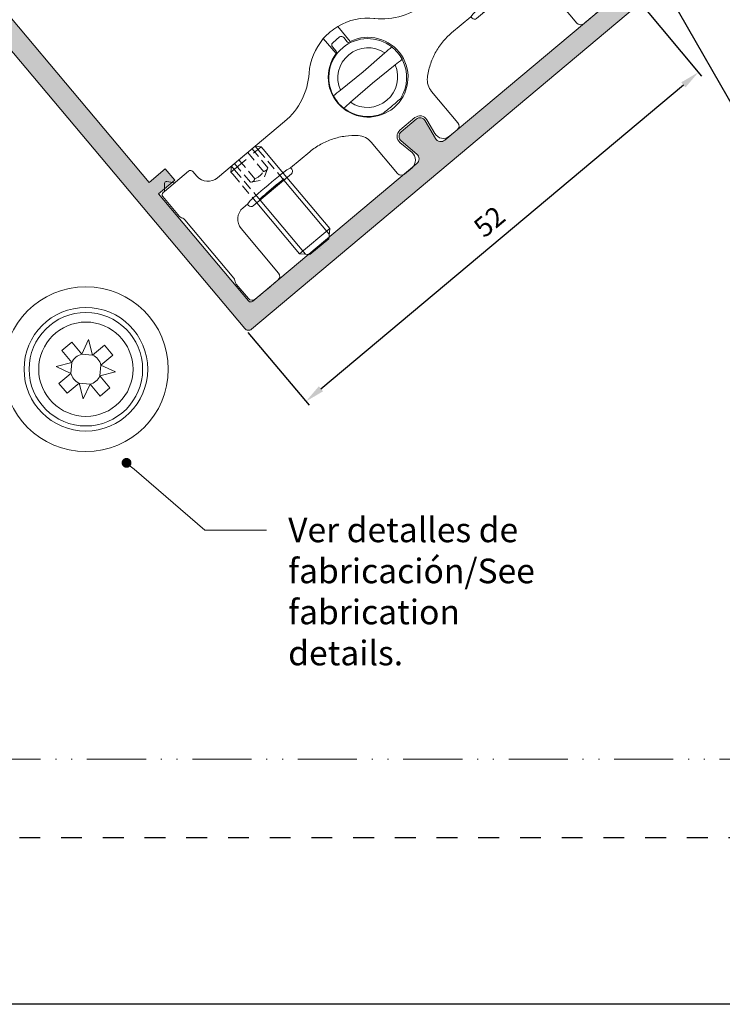
# Model space of a CAD drawing. Units: inches. Extents: x 19 to 2908, y -1017 to -66.
# Drawn here: x 291 to 362, y -690 to -590 of the extents above; entities that cross this region are included whole.
import ezdxf
from ezdxf import colors
from ezdxf.entities.mleader import LeaderData, LeaderLine
from ezdxf.math import Vec2, Vec3

# ---------------------------------------------------------------- set-up
doc = ezdxf.new("R2010")
doc.units = ezdxf.units.IN
doc.header["$MEASUREMENT"] = 0
for name, pattern in [('ACAD_ISO12W100', [21, 12, -3, 0, -3, 0, -3]), ('AI-Linetype-1', [4.233333332275, 2.1166666661375, -2.1166666661375]), ('JIS_02_2.0', [3, 2, -1])]:
    doc.linetypes.add(name, pattern=pattern)
for name, color, linetype, lineweight in [('00_Auxiliar', 7, 'ACAD_ISO12W100', 9), ('00_PERFILES', 7, 'Continuous', 13), ('accesorios', 7, 'Continuous', 15), ('AM_5', 7, 'Continuous', 25), ('cotas', 250, 'Continuous', 13), ('Sombreado perfiles', 250, 'Continuous', 15)]:
    doc.layers.add(name, color=color, linetype=linetype, lineweight=lineweight)
doc.layers.add('Cajetín', color=1, linetype='Continuous', plot=False)
doc.styles.add('catalogos 2', font='arial.ttf', dxfattribs={"height": 2})
doc.styles.add('Catalogos 2.5', font='arial.ttf', dxfattribs={"height": 2.5})
doc.dimstyles.new('1-1', dxfattribs={"dimtxt": 2, "dimasz": 1.5, "dimexe": 0.5, "dimexo": 0.5, "dimgap": 1, "dimtad": 1, "dimzin": 0, "dimdsep": 46, "dimtxsty": 'catalogos 2', "dimcen": 0, "dimclrd": 256, "dimclre": 256, "dimclrt": 256, "dimadec": 0, "dimazin": 0, "dimtp": 0.2, "dimtm": 0.2, "dimtfac": 0.2, "dimtmove": 0, "dimatfit": 0, "dimfxl": 0, "dimtolj": 1, "dimtzin": 0, "dimarcsym": 0})

# ---------------------------------------------------------------- blocks, each defined once
blk = doc.blocks.new('COR-9851')
at = {"layer": 'Sombreado perfiles'}
h = blk.add_hatch(color=256, dxfattribs=at)
edge = h.paths.add_edge_path(flags=16)
edge.add_arc((0.9999999999993243, 9.99999999999977), 0.599999999999751, 270.0000000000319, 370.000000000007)
edge.add_line((1.590884651806391, 10.10418890659996), (1.227553202674159, 12.16420400233203))
edge.add_arc((1.845115730347397, 12.27293813437994), 0.6270618686049829, 90.00559152731358, 189.9857102462283, ccw=False)
edge.add_line((1.84505453502743, 12.89999999999888), (23.599999999999, 12.90000000000002))
edge.add_arc((23.59999999999866, 12.5999999999995), 0.300000000000523, 1.0862777344300412e-10, 89.99999999993491, ccw=False)
edge.add_line((23.89999999999918, 12.60000000000007), (23.89999999999918, -1.59999999999998))
edge.add_line((23.89999999999918, -1.59999999999998), (21.74999999999955, -1.59999999999998))
edge.add_line((21.74999999999955, -1.59999999999998), (21.74999999999955, -3.09999999999998))
edge.add_line((21.74999999999955, -3.09999999999998), (23.89999999999918, -3.09999999999998))
edge.add_line((23.89999999999918, -3.09999999999998), (23.89999999999918, -36.99999999999916))
edge.add_line((23.89999999999918, -36.99999999999916), (21.74999999999955, -36.99999999999916))
edge.add_line((21.74999999999955, -36.99999999999916), (21.74999999999955, -38.49999999999916))
edge.add_line((21.74999999999955, -38.49999999999916), (23.89999999999918, -38.49999999999916))
edge.add_line((23.89999999999918, -38.49999999999916), (23.89999999999918, -49.19999999999921))
edge.add_arc((23.59999932348649, -49.19999932348647), 0.3000006765134582, 269.99987079587527, 359.9998707958752, ccw=False)
edge.add_line((23.59999864697375, -49.49999999999916), (-23.59999864697375, -49.49999999999916))
edge.add_arc((-23.59999932348649, -49.19999932348647), 0.3000006765134582, 180.0001292041248, 270.0001292041248, ccw=False)
edge.add_line((-23.89999999999918, -49.19999999999921), (-23.89999999999918, -38.49999999999916))
edge.add_line((-23.89999999999918, -38.49999999999916), (-21.75000000000044, -38.49999999999916))
edge.add_line((-21.75000000000044, -38.49999999999916), (-21.75000000000044, -36.99999999999916))
edge.add_line((-21.75000000000044, -36.99999999999916), (-23.89999999999918, -36.99999999999916))
edge.add_line((-23.89999999999918, -36.99999999999916), (-23.89999999999917, -3.09999999999998))
edge.add_line((-23.89999999999917, -3.09999999999998), (-21.75000000000044, -3.09999999999998))
edge.add_line((-21.75000000000044, -3.09999999999998), (-21.75000000000044, -1.59999999999998))
edge.add_line((-21.75000000000044, -1.59999999999998), (-23.89999999999917, -1.59999999999998))
edge.add_line((-23.89999999999917, -1.59999999999998), (-23.89999999999964, 12.60000000000097))
edge.add_arc((-23.60000000000002, 12.60000000000132), 0.2999999999996135, 89.99999999997829, 180.0000000000651, ccw=False)
edge.add_line((-23.59999999999991, 12.90000000000093), (-1.845054536655311, 12.89999999999888))
edge.add_arc((-1.845054536654865, 12.27306936467743), 0.6269306353214557, -9.999999999943896, 90.00000000004081, ccw=False)
edge.add_line((-1.227648386389319, 12.16420400233089), (-1.590884651807443, 10.10418890659996))
edge.add_arc((-1.000000000000245, 9.999999999999881), 0.599999999999861, 170.0000000000055, 269.9999999999799)
edge.add_line((-1.000000000000455, 9.40000000000002), (0.9999999999996589, 9.40000000000002))
edge = h.paths.add_edge_path()
edge.add_arc((-5.999999999997378, -52.59999999999759), 1.000000000000561, 3.2173375075217336e-11, 90.0000000000191, ccw=False)
edge.add_line((-4.999999999996817, -52.59999999999702), (-5.000000000000455, -65.99999999999916))
edge.add_line((-5.000000000000455, -65.99999999999916), (-3.29999894999537, -65.99999999999916))
edge.add_line((-3.29999894999537, -65.99999999999916), (-2.100000199995975, -64.80000125))
edge.add_line((-2.100000199995975, -64.80000125), (-2.100000199996117, -63.81961472265614))
edge.add_arc((-2.39999989999564, -63.81961472265509), 0.2999996999995234, 359.9999999997992, 419.9999999998894)
edge.add_line((-2.250000049995379, -63.55980736132808), (-2.399999899996146, -63.47320490755199))
edge.add_arc((-2.299999999997292, -63.29999999999944), 0.1999998000000666, 119.9999999997595, 240.0000000003899, ccw=False)
edge.add_line((-2.399999899996601, -63.12679509244715), (-2.250000049996089, -63.04019263867197))
edge.add_arc((-2.399999899994436, -62.78038527734508), 0.2999996999984586, 299.9999999998053, 360.0000000000068)
edge.add_line((-2.100000199995975, -62.78038527734505), (-2.100000199996103, -62.01961472265619))
edge.add_arc((-2.39999989999583, -62.01961472265504), 0.2999996999997272, 359.9999999997801, 419.9999999998702)
edge.add_line((-2.250000049995379, -61.7598073613279), (-2.399999899996132, -61.67320490755203))
edge.add_arc((-2.299999999997219, -61.49999999999937), 0.1999998000002005, 119.99999999976231, 240.0000000003927, ccw=False)
edge.add_line((-2.399999899996601, -61.32679509244697), (-2.250000049996089, -61.24019263867201))
edge.add_arc((-2.399999899995223, -60.98038527734467), 0.2999996999992463, 299.9999999998922, 360.0000000000937)
edge.add_line((-2.100000199995975, -60.98038527734418), (-2.100000199996103, -60.219614722656))
edge.add_arc((-2.399999899995633, -60.21961472265497), 0.2999996999995305, 359.9999999998019, 419.9999999998919)
edge.add_line((-2.250000049995379, -59.95980736132795), (-2.399999899996132, -59.87320490755208))
edge.add_arc((-2.299999999997219, -59.69999999999941), 0.1999998000002005, 119.99999999976231, 240.0000000003927, ccw=False)
edge.add_line((-2.399999899996601, -59.52679509244702), (-2.250000049996089, -59.44019263867206))
edge.add_arc((-2.399999899994436, -59.18038527734517), 0.2999996999984586, 299.9999999998053, 360.0000000000068)
edge.add_line((-2.100000199995975, -59.18038527734514), (-2.100000199996103, -58.41961472265605))
edge.add_arc((-2.399999899995633, -58.41961472265501), 0.2999996999995305, 359.9999999998019, 419.9999999998919)
edge.add_line((-2.250000049995379, -58.15980736132799), (-2.399999899996132, -58.07320490755212))
edge.add_arc((-2.299999999997219, -57.89999999999946), 0.1999998000002005, 119.99999999976231, 240.0000000003927, ccw=False)
edge.add_line((-2.399999899996601, -57.72679509244706), (-2.250000049996089, -57.6401926386721))
edge.add_arc((-2.399999899994436, -57.38038527734522), 0.2999996999984586, 299.9999999998053, 360.0000000000068)
edge.add_line((-2.100000199995975, -57.38038527734518), (-2.100000199996103, -56.619614722657))
edge.add_arc((-2.399999899995633, -56.61961472265597), 0.2999996999995305, 359.9999999998019, 419.9999999998919)
edge.add_line((-2.250000049995379, -56.35980736132895), (-2.399999899996132, -56.27320490755308))
edge.add_arc((-2.299999999997285, -56.10000000000053), 0.1999998000000692, 119.99999999976231, 240.0000000003927, ccw=False)
edge.add_line((-2.399999899996601, -55.92679509244824), (-2.250000049996089, -55.84019263867306))
edge.add_arc((-2.399999899994436, -55.58038527734617), 0.2999996999984586, 299.9999999998053, 360.0000000000068)
edge.add_line((-2.100000199995975, -55.58038527734614), (-2.100000199996103, -54.81961472265705))
edge.add_arc((-2.399999899995633, -54.81961472265601), 0.2999996999995305, 359.9999999998019, 419.9999999998919)
edge.add_line((-2.250000049995379, -54.55980736132899), (-2.399999899996132, -54.47320490755313))
edge.add_arc((-2.299999999997219, -54.30000000000046), 0.1999998000002005, 119.99999999976231, 240.0000000003927, ccw=False)
edge.add_line((-2.399999899996601, -54.12679509244806), (-2.250000049996231, -54.0401926386731))
edge.add_arc((-2.400240061059825, -53.78024295261653), 0.3002430685383146, 300.0261101554136, 360.2648397233053)
edge.add_line((-2.100000199995975, -53.77885513646818), (-2.100000199995634, -53.19999999999602))
edge.add_arc((-0.5118635851360853, -53.18575307642692), 1.588200517028228, 93.18124290075701, 180.5139776312421, ccw=False)
edge.add_line((-0.600000199995975, -51.59999999999611), (0.6000002000023414, -51.59999999999611))
edge.add_arc((0.5118635851428641, -53.18575307642688), 1.58820051702816, -0.5139776312436197, 86.81875709925782, ccw=False)
edge.add_line((2.100000200002341, -53.19999999999602), (2.100000600001721, -54.68038527734605))
edge.add_arc((2.400000300000617, -54.68038527734593), 0.2999996999988959, 180.0000000000231, 240.0000000001969)
edge.add_line((2.250000450002062, -54.9401926386732), (2.400000300001935, -55.02679509244815))
edge.add_arc((2.300000400002421, -55.200000000001), 0.1999998000006607, -60.00000000042519, 60.00000000027018, ccw=False)
edge.add_line((2.400000300001466, -55.37320490755413), (2.250000450001352, -55.45980736132908))
edge.add_arc((2.400000300001568, -55.71961472265646), 0.2999996999998182, 120.0000000000678, 180.0000000001303)
edge.add_line((2.100000600001749, -55.71961472265714), (2.100000600001721, -56.480385277346))
edge.add_arc((2.400000300000617, -56.48038527734588), 0.2999996999988959, 180.0000000000231, 240.0000000001969)
edge.add_line((2.250000450002062, -56.74019263867315), (2.400000300001935, -56.82679509244811))
edge.add_arc((2.300000400002421, -57.00000000000096), 0.1999998000006607, -60.00000000042519, 60.00000000027018, ccw=False)
edge.add_line((2.400000300001466, -57.17320490755408), (2.250000450001352, -57.25980736132904))
edge.add_arc((2.400000300001568, -57.51961472265641), 0.2999996999998182, 120.0000000000678, 180.0000000001303)
edge.add_line((2.100000600001749, -57.5196147226571), (2.100000600001721, -58.28038527734505))
edge.add_arc((2.40000030000042, -58.28038527734481), 0.2999996999986991, 180.0000000000448, 240.0000000002186)
edge.add_line((2.250000450002062, -58.54019263867197), (2.400000300001935, -58.62679509244715))
edge.add_arc((2.300000400002749, -58.79999999999944), 0.1999998000000044, -60.00000000042519, 60.00000000027018, ccw=False)
edge.add_line((2.400000300001466, -58.97320490755199), (2.250000450001352, -59.05980736132808))
edge.add_arc((2.400000300001568, -59.31961472265546), 0.2999996999998182, 120.0000000000678, 180.0000000001303)
edge.add_line((2.100000600001749, -59.31961472265614), (2.100000600001721, -60.08038527734523))
edge.add_arc((2.40000030000042, -60.08038527734499), 0.2999996999986991, 180.0000000000448, 240.0000000002186)
edge.add_line((2.250000450002062, -60.34019263867215), (2.400000300001935, -60.42679509244711))
edge.add_arc((2.300000400002421, -60.59999999999996), 0.1999998000006607, -60.00000000042519, 60.00000000027018, ccw=False)
edge.add_line((2.400000300001466, -60.77320490755308), (2.250000450001352, -60.85980736132804))
edge.add_arc((2.400000300001568, -61.11961472265541), 0.2999996999998182, 120.0000000000678, 180.0000000001303)
edge.add_line((2.100000600001749, -61.1196147226561), (2.100000600001721, -61.88038527734518))
edge.add_arc((2.40000030000042, -61.88038527734495), 0.2999996999986991, 180.0000000000448, 240.0000000002186)
edge.add_line((2.250000450002062, -62.1401926386721), (2.400000300001921, -62.22679509244706))
edge.add_arc((2.300000400002677, -62.39999999999947), 0.1999998000001381, -60.000000000422574, 60.000000000273076, ccw=False)
edge.add_line((2.400000300001466, -62.57320490755212), (2.250000450001352, -62.65980736132799))
edge.add_arc((2.400000300001568, -62.91961472265537), 0.2999996999998182, 120.0000000000678, 180.0000000001303)
edge.add_line((2.100000600001749, -62.91961472265605), (2.100000600001721, -63.68038527734514))
edge.add_arc((2.40000030000042, -63.6803852773449), 0.2999996999986991, 180.0000000000448, 240.0000000002186)
edge.add_line((2.250000450002062, -63.94019263867206), (2.400000300001921, -64.02679509244702))
edge.add_arc((2.300000400002348, -64.19999999999999), 0.1999998000007946, -60.0000000004224, 60.00000000027302, ccw=False)
edge.add_line((2.400000300001466, -64.37320490755322), (2.250000450001352, -64.45980736132795))
edge.add_arc((2.400000300001568, -64.71961472265532), 0.2999996999998182, 120.0000000000678, 180.0000000001303)
edge.add_line((2.100000600001749, -64.719614722656), (2.100000600001749, -64.80000164999917))
edge.add_line((2.100000600001749, -64.80000164999917), (3.299998950001736, -65.99999999999916))
edge.add_line((3.299998950001736, -65.99999999999916), (5.000000000003183, -65.99999999999916))
edge.add_line((5.000000000003183, -65.99999999999916), (5.000000000003467, -52.59999999999521))
edge.add_arc((6.000000000004121, -52.59999999999586), 1.000000000000654, 90.00000000000159, 179.9999999999625, ccw=False)
edge.add_line((6.000000000004093, -51.59999999999521), (9.300000000001546, -51.59999999999611))
edge.add_line((9.300000000001546, -51.59999999999611), (9.600000000001728, -51.29999999999616))
edge.add_line((9.600000000001728, -51.29999999999616), (9.90000000000282, -51.59999999999702))
edge.add_line((9.90000000000282, -51.59999999999702), (13.19999999999936, -51.59999999999816))
edge.add_arc((13.19999999999925, -53.09999999999827), 1.500000000000114, 4.320099833421409e-12, 89.99999999999568, ccw=False)
edge.add_line((14.69999999999936, -53.09999999999816), (14.69999999999936, -53.49999999999916))
edge.add_arc((14.19999999999936, -53.49999999999916), 0.5, -90, 0, ccw=False)
edge.add_line((14.19999999999936, -53.99999999999916), (13.39999999999827, -53.99999999999916))
edge.add_line((13.39999999999827, -53.99999999999916), (13.3999999999985, -55.19999999999716))
edge.add_arc((13.69999999999845, -55.1999999999983), 0.2999999999999545, 179.9999999997829, 269.9999999998263)
edge.add_line((13.69999999999754, -55.49999999999825), (19.19000000000005, -55.49999999999825))
edge.add_line((19.19000000000005, -55.49999999999825), (19.69000000000005, -54.99999999999916))
edge.add_line((19.69000000000005, -54.99999999999916), (19.69000000000005, -54.49999999999916))
edge.add_line((19.69000000000005, -54.49999999999916), (16.19999999999845, -54.49999999999916))
edge.add_line((16.19999999999845, -54.49999999999916), (16.19999999999845, -51.59999999999611))
edge.add_line((16.19999999999845, -51.59999999999611), (20.14999999999827, -51.59999999999611))
edge.add_line((20.14999999999827, -51.59999999999611), (20.44999999999845, -51.29999999999616))
edge.add_line((20.44999999999845, -51.29999999999616), (20.74999999999864, -51.59999999999611))
edge.add_line((20.74999999999864, -51.59999999999611), (24.70000000000209, -51.59999999999611))
edge.add_line((24.70000000000209, -51.59999999999611), (24.69999999999845, -54.49999999999916))
edge.add_line((24.69999999999845, -54.49999999999916), (22.81000000000085, -54.49999999999916))
edge.add_line((22.81000000000085, -54.49999999999916), (22.80999999999995, -54.99999999999825))
edge.add_line((22.80999999999995, -54.99999999999825), (23.31000000000085, -55.49999999999916))
edge.add_line((23.31000000000085, -55.49999999999916), (26.00000000000045, -55.49999999999916))
edge.add_line((26.00000000000045, -55.49999999999916), (25.99999999999864, 14.49999999999993))
edge.add_arc((25.49999999999864, 14.49999999999993), 0.5, 0, 90)
edge.add_line((25.49999999999864, 14.99999999999993), (-25.49999999999955, 14.99999999999993))
edge.add_arc((-25.49999999999955, 14.49999999999993), 0.5, 90, 180)
edge.add_line((-25.99999999999955, 14.49999999999993), (-25.99999999999956, -55.49999999999916))
edge.add_line((-25.99999999999956, -55.49999999999916), (-23.31000000000176, -55.49999999999916))
edge.add_line((-23.31000000000176, -55.49999999999916), (-22.81000000000085, -54.99999999999825))
edge.add_line((-22.81000000000085, -54.99999999999825), (-22.81000000000176, -54.49999999999916))
edge.add_line((-22.81000000000176, -54.49999999999916), (-24.69999999999936, -54.49999999999916))
edge.add_line((-24.69999999999936, -54.49999999999916), (-24.69999999999936, -51.59999999999611))
edge.add_line((-24.69999999999936, -51.59999999999611), (-20.74999999999955, -51.59999999999611))
edge.add_line((-20.74999999999955, -51.59999999999611), (-20.44999999999936, -51.29999999999616))
edge.add_line((-20.44999999999936, -51.29999999999616), (-20.14999999999918, -51.59999999999611))
edge.add_line((-20.14999999999918, -51.59999999999611), (-16.19999999999936, -51.59999999999611))
edge.add_line((-16.19999999999936, -51.59999999999611), (-16.19999999999936, -54.49999999999916))
edge.add_line((-16.19999999999936, -54.49999999999916), (-19.69000000000096, -54.49999999999916))
edge.add_line((-19.69000000000096, -54.49999999999916), (-19.69000000000096, -54.99999999999916))
edge.add_line((-19.69000000000096, -54.99999999999916), (-19.19000000000096, -55.49999999999825))
edge.add_line((-19.19000000000096, -55.49999999999825), (-13.69999999999936, -55.49999999999916))
edge.add_arc((-13.69999999999993, -55.19999999999932), 0.2999999999998408, 270.0000000001086, 360.0000000001954)
edge.add_line((-13.40000000000009, -55.1999999999983), (-13.40000000000009, -53.99999999999916))
edge.add_line((-13.40000000000009, -53.99999999999916), (-14.20000000000027, -53.99999999999916))
edge.add_arc((-14.19959476650513, -53.49959476650402), 0.5004053975763202, 180.0463987231937, 269.9536012768063, ccw=False)
edge.add_line((-14.70000000000027, -53.49999999999916), (-14.70000000000033, -53.09999999999907))
edge.add_arc((-13.2000000000003, -53.0999999999991), 1.500000000000028, 89.99999999999892, 179.9999999999989, ccw=False)
edge.add_line((-13.20000000000027, -51.59999999999907), (-9.899999999995543, -51.59999999999611))
edge.add_line((-9.899999999995543, -51.59999999999611), (-9.599999999995362, -51.29999999999616))
edge.add_line((-9.599999999995362, -51.29999999999616), (-9.29999999999336, -51.59999999999816))
edge.add_line((-9.29999999999336, -51.59999999999816), (-5.999999999997712, -51.59999999999702))
at = {"layer": '00_PERFILES'}
for points in [[(-5.999999999997712, -51.59999999999702, -0.4142135623730284), (-4.999999999996817, -52.59999999999702), (-5.000000000000455, -65.99999999999916), (-3.29999894999537, -65.99999999999916), (-2.100000199995975, -64.80000125), (-2.100000199996117, -63.81961472265614, 0.2679491924315434), (-2.250000049995379, -63.55980736132808), (-2.399999899996146, -63.47320490755199, -0.5773502691932931), (-2.399999899996601, -63.12679509244715), (-2.250000049996089, -63.04019263867197, 0.2679491924320636), (-2.100000199995975, -62.78038527734505), (-2.100000199996103, -62.01961472265619, 0.2679491924315434), (-2.250000049995379, -61.7598073613279), (-2.399999899996132, -61.67320490755203, -0.5773502691932931), (-2.399999899996601, -61.32679509244697), (-2.250000049996089, -61.24019263867201, 0.2679491924320636), (-2.100000199995975, -60.98038527734418), (-2.100000199996103, -60.219614722656, 0.2679491924315434), (-2.250000049995379, -59.95980736132795), (-2.399999899996132, -59.87320490755208, -0.5773502691932931), (-2.399999899996601, -59.52679509244702), (-2.250000049996089, -59.44019263867206, 0.2679491924320636), (-2.100000199995975, -59.18038527734514), (-2.100000199996103, -58.41961472265605, 0.2679491924315434), (-2.250000049995379, -58.15980736132799), (-2.399999899996132, -58.07320490755212, -0.5773502691932931), (-2.399999899996601, -57.72679509244706), (-2.250000049996089, -57.6401926386721, 0.2679491924320636), (-2.100000199995975, -57.38038527734518), (-2.100000199996103, -56.619614722657, 0.2679491924315434), (-2.250000049995379, -56.35980736132895), (-2.399999899996132, -56.27320490755308, -0.5773502691932931), (-2.399999899996601, -55.92679509244824), (-2.250000049996089, -55.84019263867306, 0.2679491924320636), (-2.100000199995975, -55.58038527734614), (-2.100000199996103, -54.81961472265705, 0.2679491924315434), (-2.250000049995379, -54.55980736132899), (-2.399999899996132, -54.47320490755313, -0.5773502691932931), (-2.399999899996601, -54.12679509244806), (-2.250000049996231, -54.0401926386731, 0.2690659461880179), (-2.100000199995975, -53.77885513646818), (-2.100000199995634, -53.19999999999602, -0.4006434374337531), (-0.600000199995975, -51.59999999999611), (0.6000002000023414, -51.59999999999611, -0.4006434374338366), (2.100000200002341, -53.19999999999602), (2.100000600001721, -54.68038527734605, 0.267949192431935), (2.250000450002062, -54.9401926386732), (2.400000300001935, -55.02679509244815, -0.577350269193672), (2.400000300001466, -55.37320490755413), (2.250000450001352, -55.45980736132908, 0.2679491924314145), (2.100000600001749, -55.71961472265714), (2.100000600001721, -56.480385277346, 0.267949192431935), (2.250000450002062, -56.74019263867315), (2.400000300001935, -56.82679509244811, -0.577350269193672), (2.400000300001466, -57.17320490755408), (2.250000450001352, -57.25980736132904, 0.2679491924314145), (2.100000600001749, -57.5196147226571), (2.100000600001721, -58.28038527734505, 0.267949192431935), (2.250000450002062, -58.54019263867197), (2.400000300001935, -58.62679509244715, -0.577350269193672), (2.400000300001466, -58.97320490755199), (2.250000450001352, -59.05980736132808, 0.2679491924314145), (2.100000600001749, -59.31961472265614), (2.100000600001721, -60.08038527734523, 0.267949192431935), (2.250000450002062, -60.34019263867215), (2.400000300001935, -60.42679509244711, -0.577350269193672), (2.400000300001466, -60.77320490755308), (2.250000450001352, -60.85980736132804, 0.2679491924314145), (2.100000600001749, -61.1196147226561), (2.100000600001721, -61.88038527734518, 0.267949192431935), (2.250000450002062, -62.1401926386721), (2.400000300001921, -62.22679509244706, -0.577350269193672), (2.400000300001466, -62.57320490755212), (2.250000450001352, -62.65980736132799, 0.2679491924314145), (2.100000600001749, -62.91961472265605), (2.100000600001721, -63.68038527734514, 0.267949192431935), (2.250000450002062, -63.94019263867206), (2.400000300001921, -64.02679509244702, -0.577350269193672), (2.400000300001466, -64.37320490755322), (2.250000450001352, -64.45980736132795, 0.2679491924314145), (2.100000600001749, -64.719614722656), (2.100000600001749, -64.80000164999917), (3.299998950001736, -65.99999999999916), (5.000000000003183, -65.99999999999916), (5.000000000003467, -52.59999999999521, -0.4142135623728952), (6.000000000004093, -51.59999999999521), (9.300000000001546, -51.59999999999611), (9.600000000001728, -51.29999999999616), (9.90000000000282, -51.59999999999702), (13.19999999999936, -51.59999999999816, -0.4142135623730508), (14.69999999999936, -53.09999999999816), (14.69999999999936, -53.49999999999916, -0.4142135623730951), (14.19999999999936, -53.99999999999916), (13.39999999999827, -53.99999999999916), (13.3999999999985, -55.19999999999716, 0.4142135623733171), (13.69999999999754, -55.49999999999825), (19.19000000000005, -55.49999999999825), (19.69000000000005, -54.99999999999916), (19.69000000000005, -54.49999999999916), (16.19999999999845, -54.49999999999916), (16.19999999999845, -51.59999999999611), (20.14999999999827, -51.59999999999611), (20.44999999999845, -51.29999999999616), (20.74999999999864, -51.59999999999611), (24.70000000000209, -51.59999999999611), (24.69999999999845, -54.49999999999916), (22.81000000000085, -54.49999999999916), (22.80999999999995, -54.99999999999825), (23.31000000000085, -55.49999999999916), (26.00000000000045, -55.49999999999916), (25.99999999999864, 14.49999999999993, 0.4142135623730951), (25.49999999999864, 14.99999999999993), (-25.49999999999955, 14.99999999999993, 0.4142135623730951), (-25.99999999999955, 14.49999999999993), (-25.99999999999956, -55.49999999999916), (-23.31000000000176, -55.49999999999916), (-22.81000000000085, -54.99999999999825), (-22.81000000000176, -54.49999999999916), (-24.69999999999936, -54.49999999999916), (-24.69999999999936, -51.59999999999611), (-20.74999999999955, -51.59999999999611), (-20.44999999999936, -51.29999999999616), (-20.14999999999918, -51.59999999999611), (-16.19999999999936, -51.59999999999611), (-16.19999999999936, -54.49999999999916), (-19.69000000000096, -54.49999999999916), (-19.69000000000096, -54.99999999999916), (-19.19000000000096, -55.49999999999825), (-13.69999999999936, -55.49999999999916, 0.4142135623735392), (-13.40000000000009, -55.1999999999983), (-13.40000000000009, -53.99999999999916), (-14.20000000000027, -53.99999999999916, -0.4137392658936899), (-14.70000000000027, -53.49999999999916), (-14.70000000000033, -53.09999999999907, -0.4142135623730951), (-13.20000000000027, -51.59999999999907), (-9.899999999995543, -51.59999999999611), (-9.599999999995362, -51.29999999999616), (-9.29999999999336, -51.59999999999816)], [(0.9999999999996589, 9.40000000000002, 0.4663076581548663), (1.590884651806391, 10.10418890659996), (1.227553202674159, 12.16420400233203, -0.4662020511436484), (1.84505453502743, 12.89999999999888), (23.599999999999, 12.90000000000002, -0.4142135623722072), (23.89999999999918, 12.60000000000007), (23.89999999999918, -1.59999999999998), (21.74999999999955, -1.59999999999998), (21.74999999999955, -3.09999999999998), (23.89999999999918, -3.09999999999998), (23.89999999999918, -36.99999999999916), (21.74999999999955, -36.99999999999916), (21.74999999999955, -38.49999999999916), (23.89999999999918, -38.49999999999916), (23.89999999999918, -49.19999999999921, -0.4142135623730951), (23.59999864697375, -49.49999999999916), (-23.59999864697375, -49.49999999999916, -0.4142135623730951), (-23.89999999999918, -49.19999999999921), (-23.89999999999918, -38.49999999999916), (-21.75000000000044, -38.49999999999916), (-21.75000000000044, -36.99999999999916), (-23.89999999999918, -36.99999999999916), (-23.89999999999917, -3.09999999999998), (-21.75000000000044, -3.09999999999998), (-21.75000000000044, -1.59999999999998), (-23.89999999999917, -1.59999999999998), (-23.89999999999964, 12.60000000000097, -0.4142135623735391), (-23.59999999999991, 12.90000000000093), (-1.845054536655311, 12.89999999999888, -0.4663076581549168), (-1.227648386389319, 12.16420400233089), (-1.590884651807443, 10.10418890659996, 0.4663076581548629), (-1.000000000000455, 9.40000000000002)]]:
    blk.add_lwpolyline(points, format="xyb", close=True, dxfattribs=at)
blk = doc.blocks.new('999032')
at = {"layer": 'accesorios'}
for p, q in [((-16.5018280550313, 23.32778446012799), (-17.11943229208111, 22.80916817122761)), ((-16.5018280550313, 21.98422871166531), (-16.5018280550313, 23.50233479970757)), ((-16.20182809898972, 23.80238085621659), (-13.58219243599444, 23.80238085621659)), ((-13.2178357617405, 23.66935819023911), (-13.33223046282649, 23.73540386194054)), ((-5.235782317019698, 23.60238119596306), (-12.96787390498787, 23.60238119596306)), ((-4.871425642765757, 23.73540386194054), (-4.985820460267064, 23.66935819023911)), ((-4.621463786013123, 23.80238085621659), (-2.70177140379667, 23.80238085621659)), ((-2.201828132517335, 23.30238170558277), (-2.201828132517335, 23.00238035255734)), ((-2.201828132517335, 22.90161124998394), (-2.201828132517335, 23.00238035255734)), ((-17.11943229208111, 22.50284500056569), (-16.5018280550313, 21.98422871166531)), ((-2.201828132517335, 22.30315081411663), (-2.201828132517335, 22.90161124998394)), ((-2.201828132517335, 22.30315081411663), (-2.201828132517335, 22.20238171154324)), ((-2.201828132517335, 22.20238171154324), (-2.201828132517335, 21.40238120788399)), ((-16.5018280550313, 20.13908311361138), (-16.5018280550313, 21.98422871166531)), ((-2.201828132517335, 21.3016121053106), (-2.201828132517335, 21.40238120788399)), ((-2.201828132517335, 20.70314980679814), (-2.201828132517335, 21.3016121053106)), ((-2.201828132517335, 20.70314980679814), (-2.201828132517335, 20.60238070422474)), ((-2.201828132517335, 20.60238070422474), (-2.201828132517335, 20.30238121384446)), ((-15.57564940782606, 19.82810705536667), (-16.20706399450421, 19.83912832671467)), ((-2.70177140379667, 19.80238206321064), (-8.602056610531804, 19.80238206321064)), ((-14.10182817386806, 9.433212537408508), (-14.10182817386806, 18.32833498352829)), ((-10.10182798387825, 18.30260999137226), (-10.10182798387825, 17.70812071496312)), ((-10.10182798387825, 17.70812071496312), (-10.19214741433382, 17.34629258149926)), ((-9.921487146190998, 17.70812071496312), (-10.10182798387825, 17.70812071496312)), ((-9.601828134752509, 12.31703426325384), (-9.601828134752509, 17.38772898548905)), ((-10.19214741433382, 12.35847159856621), (-10.10182798387825, 11.99664346510235)), ((-10.10182798387825, 11.99664346510235), (-10.10182798387825, 9.432758051992096)), ((-9.921487146190998, 11.99664346510235), (-10.10182798387825, 11.99664346510235)), ((-16.29798808614134, 4.34173721456591), (-16.23265813583851, 4.405282750815786)), ((-6.851077037997243, 4.052381344229616), (-2.701751846022603, 4.052381344229616)), ((-2.201828132517335, 3.552457397893704), (-2.201828132517335, 2.543953327552117)), ((-12.8499998137886, 4.592425496802574e-17), (-12.90139235820857, 2.94427689765962)), ((-11.29860726938864, 2.944276897679629), (-11.3499998137886, -4.592425496802574e-17)), ((-18.02326222429394, 1.020170770209916), (-16.04284295359969, 0.9856024627542865)), ((-5.901827900804278, 1.051533348948396), (-5.901827900804278, -0.946771040468775)), ((-3.375297370500562, 1.559295422487594), (-4.963052417285439, 1.8392594867355)), ((-17.09990842392858, 0.005235721920144294), (-17.09205364470859, 0.4552357219199624)), ((-16.79209933616858, 0.7500000000000003), (-16.21825187018862, 0.7500000000000002)), ((-12.90139235820857, -2.944276897679629), (-12.8499998137886, 4.592425496802574e-17)), ((-18.02326222429394, -0.9154084617302942), (-16.04284295359969, -0.8808401542746651)), ((-17.09990842392858, -0.005235721920143681), (-17.09205364470859, -0.4552357219199618)), ((-16.21825187018862, -0.7499999999999998), (-16.79209933616858, -0.7499999999999997)), ((-11.29860726938864, -2.944276897679629), (-11.3499998137886, -4.592425496802574e-17)), ((-3.375297370500562, -1.454533114007972), (-4.963052417285439, -1.734497178255879)), ((-2.201828132517335, -3.447695089414083), (-2.201828132517335, -2.439191019072496)), ((-6.851077037997243, -3.947619035749995), (-2.701751846022603, -3.947619035749995)), ((-16.25357005292892, -4.279581051229798), (-16.29798808614134, -4.236974906086289)), ((-14.10182817386806, -9.328450228928887), (-14.10182817386806, -18.22357267504867)), ((-10.10182798387825, -11.89188115662273), (-10.10182798387825, -9.327995743512474)), ((-10.10182798387825, -11.89188115662273), (-10.19214741433382, -12.25370929008659)), ((-9.921487146190998, -11.89188115662273), (-10.10182798387825, -11.89188115662273)), ((-13.34999978583983, -12.80000047012516), (-13.67058481376262, -12.80000047012527)), ((-9.59999986963885, -12.80000047012527), (-13.34999978583892, -12.80000047012527)), ((-9.601828134752509, -17.28296667700943), (-9.601828134752509, -12.21227195477422)), ((-2.849999813762224, -12.80000047012527), (-9.59999986963885, -12.80000047012538)), ((-2.849999813762224, -16.80000047012527), (-2.849999813762224, -12.80000047012527)), ((-2.099999813762224, -13.55000047012527), (-2.849999813762224, -12.80000047012527)), ((-2.420584813762616, -13.22941547012522), (-9.59999986963885, -13.22941547012522)), ((-2.099999813762224, -16.05000047012527), (-2.099999813762224, -13.55000047012527)), ((-1.849999999998545, -14.80000071823656), (-1.849999999998545, -14.79500071823645)), ((-1.849999999998545, -14.80500071823644), (-1.849999999998545, -14.80000071823656)), ((-2.420584813762616, -16.37058547012532), (-9.59999986963885, -16.37058547012521)), ((-9.59999986963885, -16.80000047012538), (-2.849999813762224, -16.80000047012527)), ((-2.099999813762224, -16.05000047012527), (-2.849999813762224, -16.80000047012527)), ((-10.19214741433382, -17.24153027301963), (-10.10182798387825, -17.60335840648349)), ((-10.10182798387825, -18.19784768289264), (-10.10182798387825, -17.60335840648349)), ((-9.921487146190998, -17.60335840648349), (-10.10182798387825, -17.60335840648349)), ((-15.57564940782606, -19.72334474688705), (-16.20706399450421, -19.73436601823505)), ((-2.70177140379667, -19.69761975473102), (-8.602056610531804, -19.69761975473102)), ((-16.5018280550313, -20.03432080513176), (-16.5018280550313, -23.22302215164837)), ((-2.201828132517335, -20.49761839574512), (-2.201828132517335, -20.19761890536483)), ((-2.201828132517335, -20.59838749831852), (-2.201828132517335, -20.49761839574512)), ((-2.201828132517335, -21.19684979683097), (-2.201828132517335, -20.59838749831852)), ((-17.11943229208111, -22.39808269208606), (-16.5018280550313, -21.87946640318569)), ((-2.201828132517335, -21.19684979683097), (-2.201828132517335, -21.29761889940437)), ((-2.201828132517335, -22.09761940306362), (-2.201828132517335, -21.29761889940437)), ((-16.5018280550313, -23.22302215164837), (-17.11943229208111, -22.70440586274799)), ((-2.201828132517335, -22.19838850563701), (-2.201828132517335, -22.09761940306362)), ((-2.201828132517335, -22.79684894150432), (-2.201828132517335, -22.19838850563701)), ((-2.201828132517335, -22.79684894150432), (-2.201828132517335, -22.89761804407772)), ((-2.201828132517335, -23.19761939710315), (-2.201828132517335, -22.89761804407772)), ((-16.5018280550313, -23.39757249122795), (-16.5018280550313, -23.22302215164837)), ((-16.20182809898972, -23.69761854773697), (-13.58219243599444, -23.69761854773697)), ((-13.33223046282649, -23.63064155346092), (-13.2178357617405, -23.56459588175949)), ((-12.96787390498787, -23.49761888748344), (-5.235782317019698, -23.49761888748344)), ((-4.985820460267064, -23.56459588175949), (-4.871425642765757, -23.63064155346092)), ((-4.621463786013123, -23.69761854773697), (-2.70177140379667, -23.69761854773697))]:
    blk.add_line(p, q, dxfattribs=at)
at = {"layer": 'accesorios', "linetype": 'JIS_02_2.0'}
for p, q in [((-14.09999981376222, -13.22941547012533), (-13.67058481376262, -12.80000047012527)), ((-13.67058481376262, -16.80000047012527), (-13.67058481376262, -12.80000047012527)), ((-14.09999981376222, -13.22941547012533), (-14.09999981376222, -16.37058547012532)), ((-13.34999978583892, -13.22941547012533), (-14.09999981376222, -13.22941547012533)), ((-13.67058481376262, -16.80000047012527), (-14.09999981376222, -16.37058547012532)), ((-13.34999978583892, -16.37058547012521), (-14.09999981376222, -16.37058547012532)), ((-13.67058481376262, -16.80000047012527), (-13.34999978583892, -16.80000047012538))]:
    blk.add_line(p, q, dxfattribs=at)
at = {"layer": 'accesorios', "linetype": 'JIS_02_2.0', "ltscale": 0.5}
for p, q in [((-14.09999981376222, -13.6450004701253), (-11.59999981376222, -13.6450004701253)), ((-9.59999986963885, -13.22941547012533), (-13.34999978583892, -13.22941547012499)), ((-11.59999981376222, -13.6450004701253), (-10.93316025284821, -14.80000047012527)), ((-14.09999981376222, -14.22250047012528), (-11.59999981376222, -14.22250047012528)), ((-11.59999981376222, -15.95500047012524), (-10.93316025284821, -14.80000047012527)), ((-14.09999981376222, -15.37750047012526), (-11.59999981376222, -15.37750047012526)), ((-14.09999981376222, -15.95500047012524), (-11.59999981376222, -15.95500047012524)), ((-9.59999986963885, -16.37058547012521), (-13.34999978583892, -16.37058547012521)), ((-13.34999978583892, -16.80000047012527), (-9.59999986963885, -16.80000047012538))]:
    blk.add_line(p, q, dxfattribs=at)
at = {"layer": 'accesorios'}
for centre, radius, start, end in [((-16.99081865318806, 22.65600708148952), 0.1999999999999806, 130.0209244637167, 229.9790755362875), ((-16.20182807887306, 20.13908248900225), 0.3000000000000398, 180, 268.9999999999982), ((-15.60182807887315, 18.32833525956619), 1.500000000000048, 0, 88.99999999999825), ((-21.10182807887315, 9.433212673886601), 7.00000000000002, 313.8130614603994, 0), ((-12.10182807887315, 0.05238115423981071), 5.999999999999957, 133.8130614603994, 170.7177393320378), ((-12.10182807887315, 0.05238115423981071), 4.050000000000038, 193.3220951460025, 166.6779048539975), ((-6.850806644650561, 5.90268964298366), 1.85030831851096, 223.2960550742067, 269.9916271264223), ((-12.0999998137886, 0), 3.950000000000002, 101.9437094847979, 258.0562905152021), ((-12.0999998137886, 0), 3.950000000000002, 78.05629051520206, 101.9437094847979), ((-12.0999998137886, 0), 3.950000000000002, 16.87122087302028, 78.05629051520206), ((-12.0999998137886, 0.05238115423981071), 6.000621415618802, 170.7189109283501, 189.2810890716499), ((-16.79209933616858, 0.4499999999998184), 0.300000000000004, 90, 179.0000000000243), ((-16.21825187018862, 1.050000000000182), 0.3, 270, 345.6964634900888), ((-12.10182807887315, 0.05238115423981071), 5.999999999999957, 189.2822606679623, 226.1869385396006), ((-16.79209933616858, -0.4499999999998178), 0.300000000000004, 180.9999999999757, 270), ((-16.21825187018862, -1.050000000000182), 0.3, 14.30353650991116, 90), ((-12.0999998137886, 0), 3.950000000000002, 281.9437094847916, 343.1287791269797), ((-12.0999998137886, 0), 3.950000000000004, 258.0562905152021, 281.9437094847916), ((-6.850825149556272, -5.797920736077231), 1.850301717472434, 90.00779988716977, 136.7035575784774), ((-21.10182807887315, -9.32845036540698), 7, 0, 46.18693853960058), ((-15.60182807887315, -18.22357295108668), 1.50000000000002, 271.0000000000018, 0), ((-16.20182807887318, -20.03432018052263), 0.3000000000000114, 90.99999999998873, 180), ((-16.99081865318806, -22.55124477301001), 0.1999999999999806, 130.0209244637167, 229.9790755362875)]:
    blk.add_arc(centre, radius, start, end, dxfattribs=at)
at = {"layer": 'accesorios', "linetype": 'JIS_02_2.0', "ltscale": 0.5}
for centre, radius, start, end in [((-11.97119772909991, -13.93375047012523), 0.4702812507971748, 322.1211205082998, 22.1211205082758), ((-13.2334164783033, -14.80000047012527), 1.7325, 340.5287793655082, 19.47122063449187), ((-11.97119772909991, -15.66625047012531), 0.4702812507971748, 337.8788794917242, 37.87887949170017)]:
    blk.add_arc(centre, radius, start, end, dxfattribs=at)
at = {"layer": 'accesorios'}
for centre, major_axis, ratio, start_param, end_param in [((-16.20182807887306, 23.5023354558266), (4.361147268427695e-17, 0.3000456984131574), 0.9998476951562892, 0, 1.570796326794897), ((-13.58223324468952, 23.30230499021786), (-0.1294306504433394, -0.4830417635111244), 0.9998367628379873, 2.879834075527399, 3.403351231652275), ((-12.96783307456838, 24.10245731826171), (-0.129430650443311, -0.4830417635111525), 0.9998367628379323, 6.021426729117122, 6.544943885242013), ((-5.235823083175887, 24.10245731826171), (0.1294306504432823, -0.4830417635111529), 0.9998367628378921, 6.021426729117232, 6.544943885241995), ((-4.62142291305463, 23.30230499021786), (-0.1294306504432823, 0.4830417635111529), 0.9998367628380163, 6.021426729117263, 6.544943885241965), ((-2.701847118065984, 23.30230499021786), (-0.2236357461231932, -0.4473055582420215), 0.9998096356151567, 2.034489625915335, 3.605133653665321), ((-2.701847118065984, 20.30245731826176), (-0.2236357461231931, 0.4473055582420216), 0.9998096356150551, 2.678051653514239, 4.248695681264362), ((-8.60159958680731, 18.30215266217397), (1.060983283754353, -1.060983283754382), 0.9996954598819123, 2.356346783439927, 3.926838523739681), ((-10.1891034035142, 14.85238187247626), (-3.633735870479366e-16, -2.5), 0.01745506492820823, 3.211405823670988, 6.213372137101307), ((-9.921876823847128, 17.38733927001078), (0.07770110384569769, 0.3112787319190602), 0.9974128555599334, 4.957618483021152, 6.527197391183848), ((-9.921876823847128, 12.31742447494184), (-0.0777011038456976, 0.3112787319190602), 0.9974128555599121, 2.897580569585539, 4.467159477748083), ((-2.701904242895012, 3.552304990217863), (0.3536610945847656, 0.3536610945847655), 0.9996954598820459, 5.497939437029901, 7.068431177329413), ((-12.0999998137886, 0.05238115423981071), (6.027239929301758e-13, 3.000914316490986), 0.9998476487, 0.2703722173121698, 1.588252278211), ((-12.0999998137886, 0.05238115423981071), (6.027239929301758e-13, 3.000914316490986), 0.9998476487, 4.694933028969002, 6.01281308986783), ((-3.20198040691696, 2.544316284327579), (0.6430245644282876, -0.7663268347836836), 0.9996314997049427, 5.410702171400543, 7.155668442958646), ((-5.10170621643806, 1.051242878790845), (0.514419651542653, -0.613061467826924), 0.9996314997050026, 2.269109517810708, 4.014075789368727), ((-12.0999998137886, -0.05238115424072021), (-6.023564869189547e-13, 3.000914316490982), 0.9998476487000001, 1.553340375378794, 2.871220436277624), ((-12.0999998137886, -0.05238115424072021), (-6.023564869189547e-13, 3.000914316490982), 0.9998476487000001, 3.411964870901576, 4.729844931800404), ((-5.10170621643806, -0.946480570311337), (0.5144196515426529, 0.6130614678269807), 0.9996314997048394, 2.269109517810747, 4.01407578936894), ((-3.20198040691696, -2.439553975847957), (-0.6430245644283445, -0.7663268347837968), 0.9996314997048555, 2.269109517810731, 4.014075789368876), ((-2.701904242895012, -3.447542681738241), (-0.3536610945848225, 0.3536610945847659), 0.9996954598818052, 2.356346783439666, 3.926838523739546), ((-9.921876823847128, -12.21266216646222), (0.07770110384569767, 0.311278731919117), 0.9974128555597834, 4.957618483021074, 6.527197391183841), ((-10.1891034035142, -14.74761956399675), (-3.633735870479366e-16, -2.5), 0.01745506492820823, 3.211405823670988, 6.213372137099991), ((-9.921876823847128, -17.28257696153128), (-0.0777011038456976, 0.3112787319190602), 0.9974128555599121, 2.89758056958554, 4.467159477748083), ((-8.60159958680731, -18.19739035369435), (1.060983283754354, 1.060983283754354), 0.9996954598819122, 2.356346783439914, 3.926838523739687), ((-2.701847118065984, -20.19769500978214), (-0.2236357461231932, -0.4473055582420215), 0.9998096356151313, 2.034489625915268, 3.605133653665331), ((-16.20182807887318, -23.39757314734698), (-4.361147268428522e-17, -0.3000456984132143), 0.9998476951562892, 4.712388980384704, 6.283185307179586), ((-13.58223324468963, -23.19754268173824), (0.1294306504433109, -0.4830417635111525), 0.999836762837947, 6.021426729117191, 6.544943885242131), ((-12.96783307456838, -23.99769500978221), (-0.1294306504433109, 0.4830417635111525), 0.9998367628380016, 6.021426729117205, 6.544943885241962), ((-5.235823083175887, -23.99769500978221), (0.1294306504432824, 0.483041763511153), 0.9998367628380163, 6.021426729117236, 6.544943885241937), ((-4.621422913054516, -23.19754268173824), (0.1294306504432824, 0.483041763511153), 0.9998367628380163, 2.879834075527274, 3.40335123165203), ((-2.701847118065984, -23.19754268173824), (-0.2236357461231932, 0.4473055582420785), 0.999809635614928, 2.678051653514239, 4.248695681264465)]:
    blk.add_ellipse(centre, major_axis=major_axis, ratio=ratio, start_param=start_param, end_param=end_param, dxfattribs=at)
for centre, major_axis, ratio in [((-9.689112034818777, 14.85238187247626), (-2.358985977567643e-16, -1.622975679611272), 0.0174550657383882), ((-9.689112034818777, -14.74761956399675), (-2.35898597756756e-16, -1.622975679611216), 0.01745506573838882)]:
    blk.add_ellipse(centre, major_axis=major_axis, ratio=ratio, dxfattribs=at)
for points, knots in [([(-10.10182807887315, 9.432758061845107), (-10.10182807887304, 8.988252984612245), (-10.05987006735199, 8.55089333951787), (-9.936598793647704, 7.905128770977853), (-9.88538314899563, 7.691598235621768), (-9.762313145147687, 7.268051929524404), (-9.689992097719255, 7.057020194218921), (-9.445583816755288, 6.440986821549814), (-9.246073843063982, 6.050565331084158), (-8.77531825335302, 5.309477674482878), (-8.501665033678705, 4.956694235847408), (-8.197503208531202, 4.633795612632639)], [0, 0, 0, 0, 0.2500000000000003, 0.2500000000000003, 0.3750000000000004, 0.3750000000000004, 0.5000000000000006, 0.5000000000000006, 0.7500000000000002, 0.7500000000000002, 1, 1, 1, 1]), ([(-8.19750320853143, -4.529033304153359), (-8.500015104583099, -4.850180360309309), (-8.769067930305823, -5.19610771626958), (-9.241155157902199, -5.93685668375349), (-9.445125128897757, -6.335601827348), (-9.769616321557692, -7.152421826203408), (-9.89255028183777, -7.572996351043912), (-10.05908159545299, -8.438695184665335), (-10.10182807887304, -8.883568608585392), (-10.10182807887315, -9.327995753365713)], [0, 0, 0, 0, 0.2499999999999999, 0.2499999999999999, 0.4999999999999998, 0.4999999999999998, 0.7499999999999997, 0.7499999999999997, 1, 1, 1, 1])]:
    blk.add_open_spline(points, degree=3, knots=knots, dxfattribs=at)
for points in [[(-12.91745470275612, 3.864488000298479), (-12.91211523967377, 3.55859036518541), (-12.90676555948119, 3.252107392209837), (-12.90139235821187, 2.944276897657801)], [(-11.28254492483677, 3.86448800031576), (-11.28788438791901, 3.55859036520269), (-11.29323406811181, 3.252107392226208), (-11.29860726938102, 2.944276897674172)], [(-8.320009866581472, 1.146375156279646), (-8.313474193404318, 0.7719466907292369), (-8.306815461074734, 0.3904681710546354), (-8.299999813796376, -8.185684998848191e-12)], [(-8.299999813796376, -8.185684998848191e-12), (-8.306799519377591, -0.3895548718510329), (-8.31346002748387, -0.7711351257066783), (-8.320009866581472, -1.146375156296017)], [(-12.91745470275612, -3.86448800031576), (-12.9121151273539, -3.558583930393979), (-12.90676535009345, -3.252095396420373), (-12.90139235821187, -2.944276897674172)], [(-11.28254492483677, -3.86448800031576), (-11.28788438791901, -3.55859036520269), (-11.29323406811181, -3.252107392226208), (-11.29860726938102, -2.944276897674172)]]:
    blk.add_open_spline(points, degree=3, dxfattribs=at)
blk = doc.blocks.new('_Dot')
at = {"color": 0, "linetype": 'ByBlock', "lineweight": -2}
blk.add_line((-0.5, 0), (-1, 0), dxfattribs=at)
at = {"color": 0, "linetype": 'ByBlock', "const_width": 0.5}
blk.add_lwpolyline([(-0.25, 0, 1), (0.25, 0, 1)], format="xyb", close=True, dxfattribs=at)
blk = doc.blocks.new('*D183')
at = {"layer": 'cotas', "lineweight": -2, "transparency": 16777216}
for p, q in [((353.9514093376413, -588.7088083689565), (360.1595646326552, -596.1073997451722)), ((321.5359486718644, -627.8637580079387), (358.3060819415741, -597.0099527429858)), ((314.1170982954557, -622.1337640726556), (320.3252535904696, -629.5323554488713))]:
    blk.add_line(p, q, dxfattribs=at)
at = {"layer": 'cotas', "transparency": 16777216}
for points in [[(358.0918194050118, -596.7546045952794), (358.5203444781362, -597.2653008906922), (359.838170827812, -595.7243775236127)], [(321.3216861353021, -627.6084098602323), (321.7502112084265, -628.1191061556451), (320.0038597856264, -629.1493332273118)]]:
    blk.add_solid(points, dxfattribs=at)
at = {"layer": 'Defpoints', "color": 0, "transparency": 16777216}
for p in [(353.630015532798, -588.325786147397), (359.838170827812, -595.7243775236127), (313.7957044906124, -621.7507418510961)]:
    blk.add_point(p, dxfattribs=at)
at = {"layer": 'cotas', "transparency": 16777216, "insert": (338.6218477163364, -610.8885677322415), "char_height": 2, "attachment_point": 5, "rotation": 40.00000000000007, "style": 'catalogos 2'}
blk.add_mtext('\\A1;52', dxfattribs=at)

msp = doc.modelspace()

# ---------------------------------------------------------------- linework, layer by layer
msp.add_line((294.6456376467422, -478.715497460327), (389.4245700329398, -644.9757435272527))
at = {"layer": '00_Auxiliar', "ltscale": 0.5}
msp.add_line((244.2861759172001, -665.4558941048538), (365.0149502256577, -665.4558941048538), dxfattribs=at)
at = {"layer": 'accesorios'}
for p, q in [((295.2296766554264, -623.9871450857627), (296.2407553414832, -623.1387493332059)), ((297.2570156812108, -624.3498812440885), (296.2407553414832, -623.1387493332059)), ((297.940249353067, -622.8677028633338), (297.2570156812108, -624.3498812440885)), ((298.3557255954402, -624.4460059060866), (297.940249353067, -622.8677028633338)), ((298.3557255954402, -624.4460059060866), (299.5668575063228, -623.4297455663555)), ((299.5668575063228, -623.4297455663555), (300.4152532588851, -624.4408242524114)), ((296.2459369951575, -625.1982769966471), (295.2296766554264, -623.9871450857627)), ((298.3557255954402, -624.4460059060866), (297.2570156812108, -624.3498812440885)), ((299.2041213480006, -625.4570845921417), (300.4152532588851, -624.4408242524114)), ((296.2459369951575, -625.1982769966471), (294.6676339524092, -625.6137532390167)), ((294.6676339524092, -625.6137532390167), (296.1498123331603, -626.2969869108783)), ((296.1498123331603, -626.2969869108783), (296.2459369951575, -625.1982769966471)), ((299.2041213480006, -625.4570845921417), (299.1079966859998, -626.5557945063692)), ((300.6862997287535, -626.1403182640024), (299.2041213480006, -625.4570845921417)), ((296.1498123331603, -626.2969869108783), (294.9386804222777, -627.3132472506086)), ((299.1079966859998, -626.5557945063692), (300.6862997287535, -626.1403182640024)), ((299.1079966859998, -626.5557945063692), (300.1242570257327, -627.7669264172546)), ((294.9386804222777, -627.3132472506086), (295.7870761748345, -628.3243259366609)), ((296.9982080857189, -627.3080655969306), (295.7870761748345, -628.3243259366609)), ((296.9982080857189, -627.3080655969306), (298.0969179999465, -627.4041902589288)), ((296.9982080857189, -627.3080655969306), (297.4136843280921, -628.8863686396826)), ((297.4136843280921, -628.8863686396826), (298.0969179999465, -627.4041902589288)), ((298.0969179999465, -627.4041902589288), (299.1131783396795, -628.6153221698141)), ((299.1131783396795, -628.6153221698141), (300.1242570257327, -627.7669264172546))]:
    msp.add_line(p, q, dxfattribs=at)
for centre, radius in [((297.6769668405777, -625.8770357515068), 8.365369987161996), ((297.6769668405777, -625.8770357515068), 6.274027490372358), ((297.6769668405759, -625.8770357515077), 5.762810435600655), ((297.6769668405777, -625.8770357515068), 4.78685060376489)]:
    msp.add_circle(centre, radius, dxfattribs=at)
for radius, start, end in [(1.583843384235994, 105.3756816478564, 154.6243183521689), (1.583843384235994, 15.37568164785267, 64.6243183522301), (1.583843384235994, 195.3756816478527, 244.6243183521163), (1.583843384235995, 285.3756816478563, 334.6243183521689)]:
    msp.add_arc((297.6769668405777, -625.8770357515068), radius, start, end, dxfattribs=at)
at = {"layer": 'Cajetín'}
msp.add_lwpolyline([(439.2856591569425, -690.3577441065763), (229.2856591569425, -690.3577441065763), (229.2856591569425, -393.3601212037615), (439.2856591569425, -393.3601212037615), (439.2856591569425, -690.3577441065763)], dxfattribs=at)
at = {"layer": 'Cajetín', "linetype": 'AI-Linetype-1'}
msp.add_lwpolyline([(424.2847978898471, -673.4538270638225), (244.2861759172001, -673.4538270638225), (244.2861759172001, -433.4558941048538), (424.2847978898471, -433.4558941048538), (424.2847978898471, -673.4538270638225)], dxfattribs=at)

# ---------------------------------------------------------------- block references
at = {"layer": 'AM_5'}
for name, p, rotation in [('COR-9851', (324.39243967125, -593.9306195740219), 220), ('999032', (334.0595813863201, -605.5329610528015), 309.9999999999999)]:
    msp.add_blockref(name, p, dxfattribs=dict(at, rotation=rotation))

# ---------------------------------------------------------------- dimensions: what is measured, and where the dimension line sits
at = {"layer": 'cotas'}
dim = msp.add_aligned_dim(p1=(313.7957044906124, -621.7507418510961), p2=(353.630015532798, -588.325786147397), distance=-9.658175113302908, dimstyle='1-1', override={"dimasz": 2, "dimdec": 0}, dxfattribs=at)
dim.commit()
dim.dimension.update_dxf_attribs({"geometry": '*D183', "text_midpoint": (338.6218477163364, -610.8885677322415)})

# ---------------------------------------------------------------- leaders
ml = msp.add_multileader_mtext('Standard', dxfattribs=at)
ml.set_content('Ver detalles de fabricación/See fabrication details.', color=256, style='Catalogos 2.5')
ml.set_leader_properties(color=7, linetype='ByLayer', lineweight=-1)
ml.set_arrow_properties(name='DOT')
ml.build(insert=Vec2(0, 0))
ml.multileader.update_dxf_attribs({"arrow_head_size": 1})
ctx = ml.context
ctx.base_point, ctx.char_height, ctx.arrow_head_size, ctx.landing_gap_size, ctx.plane_origin = Vec3(316.0214852573006, -642.2107110201914), 2.5, 1, 2.185, Vec3(339.4821728307343, -665.0282083670145)
notes = []
notes.append((ctx, [(1, (1, 1, 0), (309.7662560002295, -642.2107110201914), (1, 0), 6.255229257071079, [(0, [(301.8050963962269, -635.385288716242)], 0, [])])]))
ctx.mtext.insert, ctx.mtext.width, ctx.mtext.defined_height, ctx.mtext.flow_direction = Vec3(318.2064852573006, -640.9402471729882), 25.71785787406588, 2.484370916230546, 5
for ctx, leaders in notes:
    for number, flags, end, landing, length, lines in leaders:
        leader = LeaderData()
        leader.index, (leader.has_last_leader_line, leader.has_dogleg_vector, leader.attachment_direction) = number, flags
        leader.last_leader_point, leader.dogleg_vector, leader.dogleg_length = Vec3(end), Vec3(landing), length
        for number, points, colour, breaks in lines:
            line = LeaderLine()
            line.index, line.vertices, line.color, line.breaks = number, Vec3.list(points), colors.encode_raw_color(colour), breaks
            leader.lines.append(line)
        ctx.leaders.append(leader)

doc.saveas('drawing.dxf')
